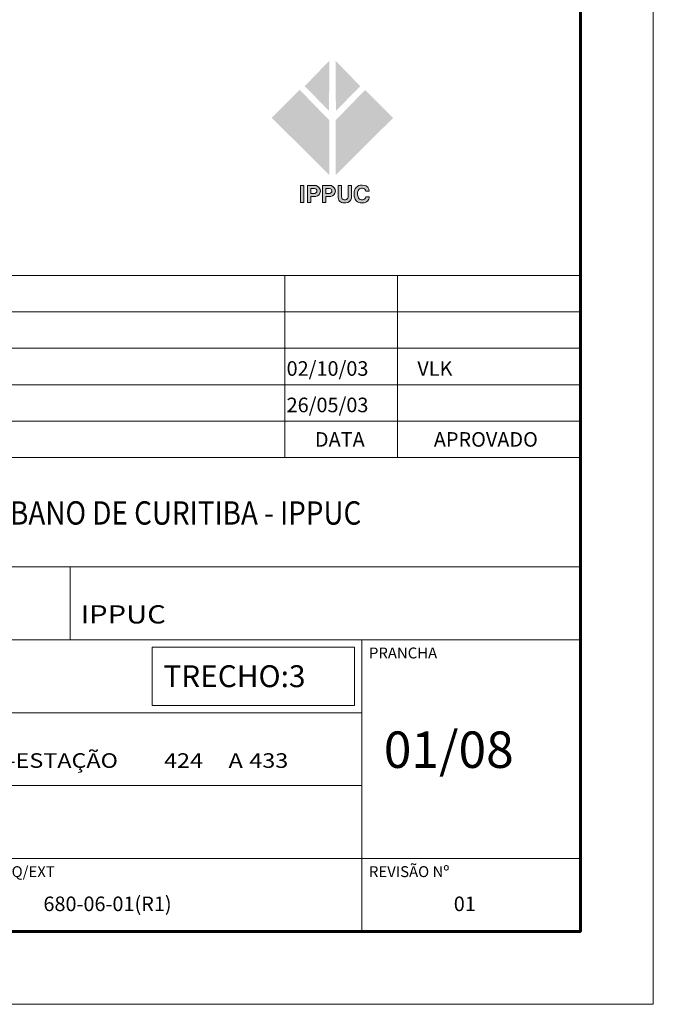
# Model space of a CAD drawing. Extents: x 141689 to 246814, y -22380 to 51870.
# Drawn here: x 235950 to 246814, y -22380 to -5494 of the extents above; entities that cross this region are included whole.
import ezdxf
from ezdxf.enums import TextEntityAlignment as Align

# ---------------------------------------------------------------- set-up
doc = ezdxf.new("R2010")
doc.units = 0
doc.header["$LTSCALE"] = 1400
doc.layers.add('FORMATO', color=7, linetype='Continuous', lineweight=15)
doc.layers.add('TEXTO', color=2, linetype='Continuous')
doc.styles.add('REGUA', font='ROMANS')
doc.styles.add('ROMANS', font='romans')
doc.styles.add('T15', font='romans.shx', dxfattribs={"height": 37.5})
doc.styles.add('T20', font='romans.shx', dxfattribs={"height": 50})
doc.styles.add('T50', font='romans.shx', dxfattribs={"height": 100})

msp = doc.modelspace()

# ---------------------------------------------------------------- hatches: boundary and pattern name
at = {"layer": 'FORMATO', "lineweight": 0}
h = msp.add_hatch(color=90, dxfattribs=at)
h.paths.add_polyline_path([(241371.7319918115, -7060.576593116986), (241788.1517338001, -6633.823626404757), (241366.3930953526, -6196.40197135521)])
h.paths.add_polyline_path([(242354.0550422813, -7177.933523161466), (241873.5709640651, -6697.83653256962), (241366.3930953526, -7220.608858587349), (241366.3930953526, -8159.465268915648)])
h.paths.add_polyline_path([(241254.2804204905, -7060.576593116986), (240837.8606785018, -6633.823626404757), (241259.6193169493, -6196.40197135521)])
h.paths.add_polyline_path([(240271.9573700206, -7177.933523161466), (240752.4414482368, -6697.83653256962), (241259.6193169493, -7220.608858587349), (241259.6193169493, -8159.465268915648)])
h = msp.add_hatch(color=256, dxfattribs=at)
edge = h.paths.add_edge_path()
edge.add_line((241885.8729420507, -8436.098886150996), (241944.6803590448, -8436.098886150996))
edge.add_arc((241846.0038607442, -8433.387691971982), 98.71373709236278, 358.4261610904541, 445.5086086829125)
edge.add_arc((241818.0096805639, -8465.368806703824), 135.1970060616025, 74.67823337161545, 125.1250999544326)
edge.add_arc((241807.2151275082, -8455.640487575474), 121.0725763537614, 123.595650094996, 173.6493364169075)
edge.add_arc((241918.9691729469, -8482.464604015557), 235.5423126203581, 170.1691915194771, 198.1068008443959)
edge.add_arc((241812.0675836361, -8517.441538008663), 123.0641597772979, 198.0970372015844, 234.6726461691009)
edge.add_arc((241817.0306080003, -8482.241026943877), 155.5099490813976, 240.691258650778, 275.7223611413793)
edge.add_arc((241827.2589513058, -8506.743432435565), 130.3394739052073, 272.3204573597088, 312.0709668011172)
edge.add_arc((241831.4965126302, -8526.585523420958), 113.2268224770808, 317.2138354518828, 358.4213348586448)
edge.add_line((241944.6803590448, -8529.704856532755), (241887.2406127094, -8529.704856532755))
edge.add_arc((241821.5089874443, -8517.941000049314), 66.77600526652392, 280.1006677288181, 349.85331101415187, ccw=False)
edge.add_arc((241819.6916557829, -8512.053643923822), 72.8947615596178, 212.1891764480971, 280.6954113855537, ccw=False)
edge.add_arc((241892.8585225575, -8488.989259803968), 148.3835239282456, 175.1372368376465, 204.6541196908925, ccw=False)
edge.add_arc((241829.4358589704, -8465.083429031447), 85.18327541914724, 138.6161016422002, 187.6416801111275, ccw=False)
edge.add_arc((241815.0498864202, -8448.687520575393), 63.61144058210439, 79.11191949631149, 141.131000771755, ccw=False)
edge.add_arc((241833.710534809, -8437.993302056479), 52.19679627023193, 2.0799337724159273, 97.3139930751355, ccw=False)
edge = h.paths.add_edge_path()
edge.add_line((241410.4098823786, -8340.086316419895), (241468.4186267452, -8340.086316419895))
edge.add_line((241468.4186267452, -8340.086316419895), (241468.4186267452, -8529.474012283737))
edge.add_arc((241524.9448384039, -8529.101539908534), 56.52743882534894, 180.3775378818233, 259.82667151725)
edge.add_line((241514.960590638, -8584.740250683519), (241535.1961669701, -8585.414160587954))
edge.add_arc((241527.3697519189, -8532.96115808766), 53.03367085022528, 278.48638871317, 358.670160094448)
edge.add_line((241580.3891385779, -8534.191963574978), (241580.3891385779, -8340.086316419895))
edge.add_line((241580.3891385779, -8340.086316419895), (241638.3978829445, -8340.086316419895))
edge.add_line((241638.3978829445, -8340.086316419895), (241638.3978829445, -8546.323506008031))
edge.add_arc((241540.8859498422, -8538.843873567546), 97.79837421342344, 270.6183975484803, 355.61372814944457, ccw=False)
edge.add_line((241541.9414743711, -8636.636551548856), (241509.5642755376, -8636.636551548856))
edge.add_arc((241509.5642755788, -8536.960690665532), 99.67586088332877, 174.1366495415832, 269.9999999763353, ccw=False)
edge.add_line((241410.4098823786, -8526.778178601655), (241410.4098823786, -8340.086316419895))
edge = h.paths.add_edge_path(flags=16)
edge.add_line((241200.6654461629, -8473.206996298524), (241200.6654461629, -8389.561080802361))
edge.add_line((241200.6654461629, -8389.561080802361), (241261.0771263034, -8389.561080802361))
edge.add_arc((241260.5536303054, -8431.692015345301), 42.13418675518456, -84.5858552733846, 89.28811055037238, ccw=False)
edge.add_line((241264.5291630228, -8473.638228918555), (241200.6654461629, -8473.206996298524))
edge = h.paths.add_edge_path()
edge.add_line((241142.7279562532, -8339.927247222642), (241142.7279562532, -8629.793475461322))
edge.add_line((241142.7279562532, -8629.793475461322), (241200.7481151712, -8629.793475461322))
edge.add_line((241200.7481151712, -8629.793475461322), (241200.7481151712, -8527.22551204277))
edge.add_line((241200.7481151712, -8527.22551204277), (241284.0587667064, -8527.22551204277))
edge.add_arc((241266.2714107835, -8432.916711671363), 95.97155754818075, 280.680948152027, 435.6795067522251)
edge.add_line((241290.009552239, -8339.927247222642), (241142.7279562532, -8339.927247222642))
edge = h.paths.add_edge_path(flags=16)
edge.add_line((240943.9553241002, -8473.206996298524), (240943.9553241002, -8389.561080802361))
edge.add_line((240943.9553241002, -8389.561080802361), (241004.3670042407, -8389.561080802361))
edge.add_arc((241003.8435082423, -8431.69201534528), 42.13418675516996, -84.58585527386782, 89.2881105498891, ccw=False)
edge.add_line((241007.8190409594, -8473.638228918555), (240943.9553241002, -8473.206996298524))
edge = h.paths.add_edge_path()
edge.add_line((240886.0178341905, -8339.927247222642), (240886.0178341905, -8629.793475461322))
edge.add_line((240886.0178341905, -8629.793475461322), (240944.0379931227, -8629.793475461322))
edge.add_line((240944.0379931227, -8629.793475461322), (240944.0379931227, -8527.22551204277))
edge.add_line((240944.0379931227, -8527.22551204277), (241027.3486446429, -8527.22551204277))
edge.add_arc((241009.5612887203, -8432.916711671292), 95.9715575481923, 280.6809481518099, 435.679506752008)
edge.add_line((241033.2994301762, -8339.927247222642), (240886.0178341905, -8339.927247222642))
h.paths.add_polyline_path([(240764.0270767197, -8629.793475461322), (240823.5345861223, -8629.793475461322), (240823.5345861223, -8339.927247222642), (240764.0270767197, -8339.927247222642)])

# ---------------------------------------------------------------- linework, layer by layer
at = {"color": 1, "lineweight": 0}
for p, q in [((223689.4670721893, -9879.793475461325), (245564.4670721893, -9879.793475461325)), ((240497.6870906734, -13004.79347546133), (240497.6870906734, -9879.793475461325)), ((242430.5402801719, -13003.77188774757), (242430.5402801719, -9878.771887747575)), ((223689.4670721893, -10504.79347546133), (245564.4670721893, -10504.79347546133)), ((223689.4670721893, -11129.79347546133), (245564.4670721893, -11129.79347546133)), ((223689.4670721893, -11754.79347546133), (245564.4670721893, -11754.79347546133)), ((223689.4670721893, -12379.79347546133), (245564.4670721893, -12379.79347546133)), ((200564.4670721897, -13004.79347546133), (245564.4670721893, -13004.79347546133)), ((200564.4670721897, -14879.79347546133), (245564.4670721893, -14879.79347546133)), ((223689.4670721893, -16129.79347546132), (245564.4670721893, -16129.79347546133)), ((241814.4670721898, -21129.79347546132), (241814.4670721898, -16129.79347546133)), ((223689.4670721893, -17379.79347546132), (241814.4670721898, -17379.79347546132)), ((223689.4670721893, -18629.79347546132), (241814.4670721898, -18629.79347546132)), ((223689.4670721893, -19879.79347546132), (245564.4670721893, -19879.79347546132))]:
    msp.add_line(p, q, dxfattribs=at)
msp.add_lwpolyline([(141689.467072189, 51870.20652453868), (141689.467072189, -22379.79347546132), (246814.467072189, -22379.79347546132), (246814.467072189, 51870.20652453868)], close=True, dxfattribs=at)
at = {"layer": 'FORMATO', "color": 7, "lineweight": 0}
msp.add_line((236814.4670721894, -16129.79347546133), (236814.4670721894, -14879.79347546133), dxfattribs=at)
at = {"layer": 'FORMATO', "lineweight": 0}
for points in [[(240764.0270767197, -8629.793475461322), (240823.5345861223, -8629.793475461322), (240823.5345861223, -8339.927247222642), (240764.0270767197, -8339.927247222642)], [(240764.0270767197, -8629.793475461322), (240823.5345861222, -8629.793475461322), (240823.5345861222, -8339.927247222642), (240764.0270767197, -8339.927247222642)]]:
    msp.add_lwpolyline(points, close=True, dxfattribs=at)
for points in [[(240886.0178341905, -8339.927247222642), (240886.0178341905, -8629.793475461322), (240944.0379931227, -8629.793475461322), (240944.0379931227, -8527.22551204277), (241027.3486446429, -8527.22551204277, 0.8025745112299837), (241033.2994301762, -8339.927247222642)], [(240886.0178341902, -8339.927247222642), (240886.0178341902, -8629.793475461322), (240944.037993123, -8629.793475461322), (240944.037993123, -8527.22551204277), (241027.3486446431, -8527.22551204277, 0.8025745112299837), (241033.2994301762, -8339.927247222642)], [(240943.9553241002, -8473.206996298524), (240943.9553241002, -8389.561080802361), (241004.3670042407, -8389.561080802361, -0.9479199553402522), (241007.8190409594, -8473.638228918555)], [(240943.9553241, -8473.206996298524), (240943.9553241, -8389.561080802361), (241004.3670042405, -8389.561080802361, -0.9479199553402522), (241007.8190409595, -8473.638228918555)], [(241142.7279562532, -8339.927247222642), (241142.7279562532, -8629.793475461322), (241200.7481151712, -8629.793475461322), (241200.7481151712, -8527.22551204277), (241284.0587667064, -8527.22551204277, 0.8025745112299837), (241290.009552239, -8339.927247222642)], [(241142.7279562531, -8339.927247222642), (241142.7279562531, -8629.793475461322), (241200.7481151714, -8629.793475461322), (241200.7481151714, -8527.22551204277), (241284.0587667061, -8527.22551204277, 0.8025745112299837), (241290.0095522391, -8339.927247222642)], [(241200.6654461629, -8473.206996298524), (241200.6654461629, -8389.561080802361), (241261.0771263034, -8389.561080802361, -0.9479199553402522), (241264.5291630228, -8473.638228918555)], [(241200.665446163, -8473.206996298524), (241200.665446163, -8389.561080802361), (241261.0771263035, -8389.561080802361, -0.9479199553402522), (241264.5291630224, -8473.638228918555)], [(241410.4098823786, -8340.086316419895), (241468.4186267452, -8340.086316419895), (241468.4186267452, -8529.474012283737, 0.3612505839860675), (241514.960590638, -8584.740250683519), (241535.1961669701, -8585.414160587954, 0.3648785785423879), (241580.3891385779, -8534.191963574978), (241580.3891385779, -8340.086316419895), (241638.3978829445, -8340.086316419895), (241638.3978829445, -8546.323506008031, -0.38885527683525), (241541.9414743711, -8636.636551548856), (241509.5642755376, -8636.636551548856, -0.4445144355834901), (241410.4098823786, -8526.778178601655)], [(241410.4098823782, -8340.086316419895), (241468.418626745, -8340.086316419895), (241468.418626745, -8529.474012283737, 0.3612505839860675), (241514.9605906381, -8584.740250683519), (241535.1961669703, -8585.414160587954, 0.3648785785423879), (241580.3891385777, -8534.191963574978), (241580.3891385777, -8340.086316419895), (241638.3978829445, -8340.086316419895), (241638.3978829445, -8546.323506008031, -0.38885527683525), (241541.941474371, -8636.636551548856), (241509.5642755378, -8636.636551548856, -0.4445144355834901), (241410.4098823782, -8526.778178601655)], [(241885.8729420507, -8436.098886150996), (241944.6803590448, -8436.098886150996, 0.3993766115662417), (241853.734065201, -8334.97709381407, 0.2237412041184079), (241740.222243189, -8354.791480661499, 0.221940439260765), (241686.8855088155, -8442.24826557109, 0.1225082352939403), (241695.0911868669, -8555.668622916693, 0.1609600424851292), (241740.9060785183, -8617.844862709882, 0.1540536491191573), (241832.5362076915, -8636.976028289775, 0.1752047416237882), (241914.5929881681, -8603.49643995067, 0.181764603292306), (241944.6803590448, -8529.704856532755), (241887.2406127094, -8529.704856532755, -0.3141125982738209), (241833.2200430208, -8583.68205310324, -0.3081476497466141), (241758.0012699376, -8550.885879979598, -0.1295085565919057), (241745.0090904795, -8476.410881229805, -0.217238154848059), (241765.5231126603, -8408.768677231985, -0.2774142071645709), (241827.0655250717, -8386.22121125007, -0.4412300842883259)], [(241885.8729420508, -8436.098886150996), (241944.6803590445, -8436.098886150996, 0.3993766115662417), (241853.734065201, -8334.97709381407, 0.2237412041184079), (241740.2222431893, -8354.791480661499, 0.221940439260765), (241686.8855088151, -8442.24826557109, 0.1225082352939403), (241695.0911868671, -8555.668622916693, 0.1609600424851292), (241740.9060785185, -8617.844862709882, 0.1540536491191573), (241832.5362076912, -8636.976028289775, 0.1752047416237882), (241914.5929881679, -8603.49643995067, 0.181764603292306), (241944.6803590445, -8529.704856532755), (241887.2406127093, -8529.704856532755, -0.3141125982738209), (241833.2200430205, -8583.68205310324, -0.3081476497466141), (241758.0012699373, -8550.885879979598, -0.1295085565919057), (241745.0090904795, -8476.410881229805, -0.217238154848059), (241765.5231126601, -8408.768677231985, -0.2774142071645709), (241827.0655250717, -8386.22121125007, -0.4412300842883259)]]:
    msp.add_lwpolyline(points, format="xyb", close=True, dxfattribs=at)
at = {"layer": 'TEXTO', "color": 4, "lineweight": 60}
msp.add_lwpolyline([(144814.467072189, 50620.20652453866), (144814.467072189, -21129.79347546132), (245564.4670721889, -21129.79347546132), (245564.467072189, 50620.20652453869)], close=True, dxfattribs=at)
at = {"layer": 'TEXTO', "lineweight": 0}
msp.add_lwpolyline([(238220.1750136887, -17254.79347546132), (238220.1750136887, -16254.79347546133), (241689.4670721889, -16254.79347546133), (241689.4670721889, -17254.79347546132)], close=True, dxfattribs=at)

# ---------------------------------------------------------------- texts
for s, height, style, p in [('DATA', 250, 'T20', (241011.7327330416, -12817.29347546133)), ('APROVADO', 250, 'T20', (243051.0751047526, -12817.29347546133)), ('PRANCHA', 187.5, 'T15', (241938.5694402675, -16448.27882592579)), ('NOME DIR/ARQ/EXT', 187.5, 'T15', (234188.5694402675, -20198.2788259258)), ('REVISÃO Nº', 187.5, 'T15', (241938.5694402675, -20198.2788259258))]:
    msp.add_text(s, height=height, dxfattribs=dict(at, style=style)).set_placement(p)
at = {"layer": 'TEXTO', "color": 4, "lineweight": 50, "style": 'ROMANS', "width": 0.875}
msp.add_text('INSTITUTO DE PESQUISA E PLANEJAMENTO URBANO DE CURITIBA - IPPUC', height=400, dxfattribs=at).set_placement((225285.5966322874, -14153.37466240894))
at = {"layer": 'TEXTO', "lineweight": 0, "char_height": 250, "width": 3542.2813, "attachment_point": 1, "style": 'REGUA'}
for s, insert in [('02/10/03', (240526.272385977, -11350.91005490087)), ('VLK', (242768.3977336469, -11350.91005490087))]:
    msp.add_mtext(s, dxfattribs=dict(at, insert=insert))
at = {"layer": 'TEXTO', "insert": (240526.272385977, -11975.91005490087), "char_height": 250, "width": 3542.281300000002, "attachment_point": 1, "style": 'REGUA'}
msp.add_mtext('26/05/03', dxfattribs=at)
at = {"layer": 'TEXTO', "color": 4, "lineweight": 60, "style": 'ROMANS', "width": 1.175}
msp.add_attdef('IPPUC', text='ESTAÇÃO ', height=312.5, dxfattribs=at).set_placement((236993.3019774781, -15536.48378326093), align=Align.TOP_LEFT)
at = {"layer": 'TEXTO', "lineweight": 0}
for tag, text, height, style, p in [('TRECHO:3', '', 375, 'ROMANS', (238413.2832913242, -16565.56357805894)), ('01/08', '', 625, 'T50', (242193.6154747836, -17700.6126711777)), ('680-06-01(R1)', '', 250, 'T20', (236356.4736478468, -20531.61497482141)), ('01', '00', 250, 'T20', (243392.5865708752, -20531.61497482141))]:
    msp.add_attdef(tag, text=text, height=height, dxfattribs=dict(at, style=style)).set_placement(p, align=Align.TOP_LEFT)
at = {"layer": 'TEXTO', "color": 2, "lineweight": 60, "style": 'ROMANS', "width": 1.175}
for tag, p in [('BARIQUELO-ESTAÇÃO', (233524.2292870262, -18074.48157170601)), ('424', (238425.0070768949, -18074.48157170601)), ('A', (239531.6343885404, -18074.48157170601)), ('433', (239887.3355295137, -18074.48157170601))]:
    msp.add_attdef(tag, text='', height=250, dxfattribs=at).set_placement(p, align=Align.TOP_LEFT)

doc.saveas('drawing.dxf')
